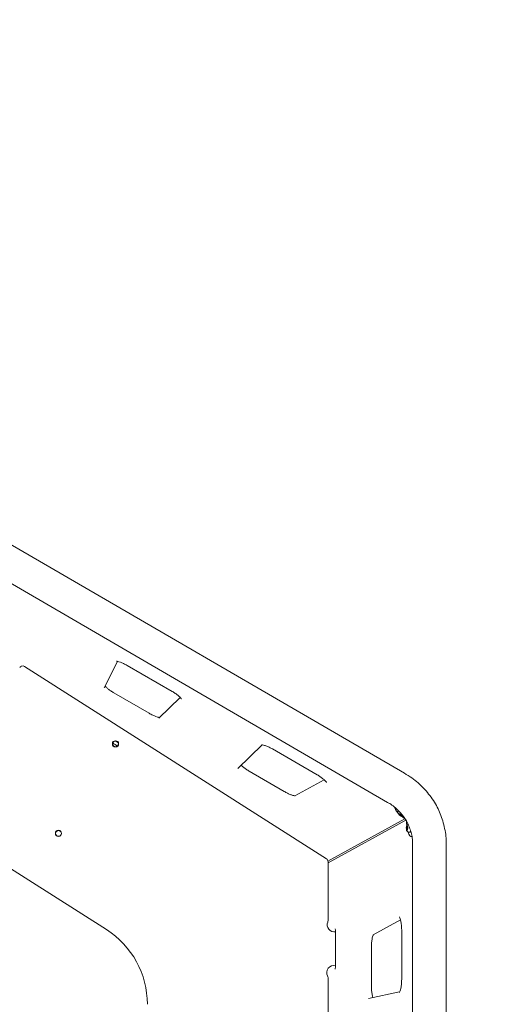
# Model space of a CAD drawing. Units: millimetres. Extents: x -3385 to 3843, y -2958 to 3238.
# Drawn here: x 751 to 1305, y 132 to 1244 of the extents above; entities that cross this region are included whole.
import ezdxf

# ---------------------------------------------------------------- set-up
doc = ezdxf.new("R2010")
doc.units = ezdxf.units.MM
doc.header["$LTSCALE"] = 0.2
doc.header["$MEASUREMENT"] = 0
doc.header["$PDMODE"] = 1
doc.layers.add('HAGS-Dim Plan', color=7, linetype='Continuous', lineweight=100)
doc.layers.add('HAGS-Plan', color=7, linetype='Continuous')
doc.styles.get("Standard").update_dxf_attribs({"font": 'g13f12d.shx', "height": 300})
doc.dimstyles.new('HAGS - Dim Plan', dxfattribs={"dimtxt": 300, "dimasz": 200, "dimexe": 0.18, "dimexo": 0.0625, "dimgap": 150, "dimtad": 0, "dimlfac": 0.001, "dimrnd": 0.05, "dimzin": 1, "dimdsep": 46, "dimtxsty": 'Standard', "dimblk": 'HAGS - Dim Plan arrow', "dimcen": 0.1, "dimse1": 1, "dimse2": 1, "dimclrd": 1, "dimadec": 0, "dimazin": 0, "dimtfac": 1, "dimtofl": 0, "dimtmove": 0, "dimatfit": 3, "dimfxl": 1, "dimtolj": 1, "dimtzin": 0, "dimarcsym": 0})

# ---------------------------------------------------------------- blocks, each defined once
blk = doc.blocks.new('A$Cef789ad9')
at = {"lineweight": 0}
for p, q in [((8903, 6871.8), (8418.7, 7153.2)), ((8884, 6838.9), (8399.4, 7120.5)), ((8579.1, 6998.1), (8563.9, 6968.1)), ((8640.7, 6964.3), (8589.9, 6993.5)), ((8474, 6992.4), (8814.8, 6775.3)), ((8574.8, 6962.6), (8614.6, 6939.6)), ((8625.7, 6934.1), (8649.7, 6957.5)), ((8742.2, 6903.9), (8714.9, 6877.3)), ((8753.9, 6899.2), (8804.5, 6870)), ((8767.3, 6851.2), (8727.6, 6874.2)), ((8812.4, 6864.4), (8779.2, 6846.2)), ((8903.6, 6820.4), (8816.6, 6772.6)), ((8816.7, 6770.8), (8904.6, 6819)), ((8902.7, 6821), (8902.7, 6821.1)), ((8902.7, 6821.1), (8903.8, 6820.3)), ((8905.2, 6818), (8905.2, 6816.7)), ((8905.2, 6816.7), (8905.2, 6816.7)), ((8905.2, 6816.7), (8905.2, 6816.3)), ((8905.2, 6816.3), (8905.2, 6816.3)), ((8910.8, 6800.4), (8911.5, 6800.4)), ((8912.2, 6165.8), (8912.2, 6791.3)), ((8950.2, 6165.8), (8950.2, 6791.3)), ((8566.4, 6695.2), (8447, 6771.3)), ((8816.7, 6771.9), (8816.7, 6705.5)), ((8898.6, 6706.3), (8867.8, 6689.4)), ((8899.9, 6640.3), (8899.9, 6693.8)), ((8825.3, 6673.5), (8825.3, 6690.8)), ((8825.3, 6656.3), (8825.3, 6673.5)), ((8865.6, 6673.9), (8865.6, 6632.7)), ((8816.7, 6641.1), (8816.7, 6510.5)), ((8897.5, 6624.8), (8862.5, 6617.5))]:
    blk.add_line(p, q, dxfattribs=at)
for centre, radius in [((8576.7, 6905), 3.5), ((8576.7, 6905), 3.25), ((8512.3, 6803.9), 3.5), ((8512.3, 6803.9), 3.25)]:
    blk.add_circle(centre, radius, dxfattribs=at)
for centre, radius, start, end in [((8471.9, 6989), 4, 57.5, 147.5), ((8900.4, 6827), 3, 197.6145, 277.3855), ((8908.8, 6810.1), 3, 140.1145, 219.8855), ((8812.7, 6771.9), 4, 0, 57.5), ((8812.7, 6705.3), 4, 336.5741, 0.7434), ((8828.7, 6705.5), 12, 180, 180.7434), ((8512.7, 6610.9), 100, 0, 57.5), ((8823.7, 6700.6), 8, 156.5741, 281.183), ((8823.3, 6646.6), 8, 76.2837, 207.424), ((8812.7, 6641.1), 4, 359.9933, 27.424)]:
    blk.add_arc(centre, radius, start, end, dxfattribs=at)
for centre, major_axis, ratio, start_param, end_param in [((8578.5, 6908), (2.53, -1.61), 0.258819, -2.122219, -1.012513), ((8893.5, 6855.3), (-9.5, -16.5), 0.160873, -0.000469, 0.000469), ((8898.8, 6824.5), (-2.53, 1.61), 0.258819, -2.07481, 4.208375), ((8905.9, 6810.1), (0, 3), 0.258819, -1.846615737491244, 4.436569569688342)]:
    blk.add_ellipse(centre, major_axis=major_axis, ratio=ratio, start_param=start_param, end_param=end_param, dxfattribs=at)
at = {"lineweight": 0, "extrusion": (2.59519e-16, 9.64976e-17, -1)}
blk.add_ellipse((8911.1, 6822.3), major_axis=(-19, 12.1), ratio=0.258819, start_param=-0.793339, end_param=-0.145679, dxfattribs=at)
at = {"lineweight": 0, "extrusion": (3.93794e-16, 1.81777e-16, -1)}
blk.add_ellipse((8911.1, 6822.3), major_axis=(-19, 12.1), ratio=0.258819, start_param=-1.278986, end_param=-1.132183, dxfattribs=at)
at = {"lineweight": 0, "extrusion": (0, 0, -1)}
for major_axis, start_param, end_param in [((0, 22.5), -2.026228, -1.867855), ((0, -22.5), -0.112569, 0.678831)]:
    blk.add_ellipse((8910.8, 6822.9), major_axis=major_axis, ratio=0.258819, start_param=start_param, end_param=end_param, dxfattribs=at)
at = {"lineweight": 0}
for points, knots in [([(8589.9, 6993.5), (8588.5, 6994.3), (8587.1, 6995), (8584.5, 6996.3), (8583.3, 6996.8), (8581.1, 6997.6), (8580.1, 6997.9), (8578.7, 6998.2), (8578.1, 6998.3), (8577.9, 6998.3), (8577.8, 6998.2), (8577.8, 6998.2)], [0.1722, 0.1722, 0.1722, 0.1722, 0.438071, 0.438071, 0.703942, 0.703942, 0.969814, 0.969814, 1.206222, 1.206222, 1.282403, 1.282403, 1.282403, 1.282403]), ([(8574.8, 6962.6), (8573.7, 6963.2), (8572.6, 6964), (8570.5, 6965.4), (8569.5, 6966.2), (8567.7, 6967.6), (8566.9, 6968.3), (8565.7, 6969.5), (8565.3, 6970), (8565, 6970.4)], [2.978177, 2.978177, 2.978177, 2.978177, 3.275055, 3.275055, 3.572365, 3.572365, 3.860511, 3.860511, 4.103124, 4.103124, 4.103124, 4.103124]), ([(8651.1, 6955.8), (8651.1, 6955.8), (8651, 6955.8), (8650.9, 6956), (8650.8, 6956.2), (8650.4, 6956.7), (8650.1, 6957.1), (8649.1, 6958.1), (8648.5, 6958.7), (8647, 6960), (8646, 6960.8), (8644, 6962.2), (8642.9, 6962.9), (8641.4, 6963.9), (8641.1, 6964.1), (8640.7, 6964.3)], [5.058022, 5.058022, 5.058022, 5.058022, 5.144977, 5.144977, 5.307134, 5.307134, 5.518535, 5.518535, 5.774523, 5.774523, 6.057944, 6.057944, 6.353626, 6.353626, 6.455385, 6.455385, 6.455385, 6.455385]), ([(8614.6, 6939.6), (8616, 6938.8), (8617.4, 6938), (8620, 6936.8), (8621.3, 6936.2), (8623.5, 6935.4), (8624.5, 6935.1), (8625.8, 6934.9), (8626.2, 6934.8), (8626.4, 6934.8)], [3.3050082, 3.3050082, 3.3050082, 3.3050082, 3.5726365, 3.5726365, 3.8402647, 3.8402647, 4.107893, 4.107893, 4.2743155, 4.2743155, 4.2743155, 4.2743155]), ([(8578.5, 6902.3), (8578.3, 6902.6), (8578.1, 6902.8), (8577.5, 6903.4), (8577.1, 6903.6), (8576.3, 6904.2), (8576, 6904.4), (8575.2, 6904.9), (8574.8, 6905.1), (8574.1, 6905.4), (8573.8, 6905.5), (8573.5, 6905.6)], [5.441921, 5.441921, 5.441921, 5.441921, 5.753708, 5.753708, 6.120247, 6.120247, 6.467329, 6.467329, 6.814856, 6.814856, 7.117783, 7.117783, 7.117783, 7.117783]), ([(8576.8, 6908.2), (8577.1, 6908), (8577.5, 6907.7), (8578.1, 6907.3), (8578.5, 6907.1), (8579.1, 6906.8), (8579.3, 6906.6), (8579.5, 6906.5)], [2.616372, 2.616372, 2.616372, 2.616372, 3.016236, 3.016236, 3.412881, 3.412881, 3.672908, 3.672908, 3.672908, 3.672908]), ([(8741.7, 6903.9), (8741.7, 6903.9), (8741.8, 6903.9), (8742.1, 6903.9), (8742.4, 6903.9), (8743.4, 6903.7), (8744.2, 6903.6), (8746, 6903), (8747.2, 6902.5), (8749.6, 6901.4), (8750.9, 6900.8), (8752.8, 6899.8), (8753.3, 6899.5), (8753.9, 6899.2)], [4.99992, 4.99992, 4.99992, 4.99992, 5.09034, 5.09034, 5.263368, 5.263368, 5.48797, 5.48797, 5.748715, 5.748715, 6.009459, 6.009459, 6.110986, 6.110986, 6.110986, 6.110986]), ([(8727.6, 6874.2), (8726.5, 6874.8), (8725.4, 6875.5), (8723.2, 6877), (8722.2, 6877.8), (8720.4, 6879.2), (8719.6, 6880), (8718.9, 6880.7), (8718.8, 6880.8), (8718.6, 6880.9)], [2.9781771, 2.9781771, 2.9781771, 2.9781771, 3.2751995, 3.2751995, 3.5726497, 3.5726497, 3.860977, 3.860977, 3.9140465, 3.9140465, 3.9140465, 3.9140465]), ([(8902.9, 6871.8), (8905.8, 6870.1), (8908.6, 6868.4), (8913.8, 6864.7), (8916.1, 6862.9), (8920.5, 6859), (8922.5, 6857.1), (8926.5, 6852.9), (8928.4, 6850.7), (8932.2, 6846), (8934, 6843.5), (8937.2, 6838.6), (8938.7, 6836.1), (8941.3, 6831), (8942.4, 6828.5), (8944.5, 6823.3), (8945.5, 6820.6), (8947.1, 6815.2), (8947.8, 6812.3), (8949, 6806.5), (8949.5, 6803.6), (8950.1, 6797.9), (8950.2, 6795.2), (8950.2, 6792), (8950.2, 6791.7), (8950.2, 6791.3)], [0, 0, 0, 0, 10.010326, 10.010326, 19.086503, 19.086503, 27.475551, 27.475551, 36.532991, 36.532991, 45.636807, 45.636807, 54.30505, 54.30505, 62.704006, 62.704006, 71.124275, 71.124275, 79.913231, 79.913231, 88.839109, 88.839109, 97.072272, 97.072272, 98.213051, 98.213051, 98.213051, 98.213051]), ([(8804.5, 6870), (8805.7, 6869.4), (8806.8, 6868.7), (8808.9, 6867.2), (8810, 6866.4), (8811.8, 6865), (8812.6, 6864.2), (8813.8, 6863), (8814.3, 6862.5), (8814.8, 6861.8), (8814.9, 6861.5), (8815, 6861.4), (8815, 6861.4), (8815, 6861.4)], [6.110986, 6.110986, 6.110986, 6.110986, 6.407864, 6.407864, 6.705425, 6.705425, 6.994209, 6.994209, 7.258216, 7.258216, 7.470418, 7.470418, 7.509564, 7.509564, 7.509564, 7.509564]), ([(8779.5, 6846.4), (8779.4, 6846.4), (8779.4, 6846.4), (8779, 6846.4), (8778.6, 6846.4), (8777.3, 6846.7), (8776.5, 6847), (8774.4, 6847.7), (8773.3, 6848.1), (8770.8, 6849.3), (8769.5, 6850), (8767.9, 6850.9), (8767.6, 6851), (8767.3, 6851.2)], [1.945178, 1.945178, 1.945178, 1.945178, 1.991146, 1.991146, 2.177633, 2.177633, 2.415689, 2.415689, 2.668955, 2.668955, 2.922222, 2.922222, 2.978177, 2.978177, 2.978177, 2.978177]), ([(8912.2, 6791.3), (8912.2, 6793.8), (8912.1, 6796.4), (8911.5, 6800.9), (8911, 6802.8), (8910, 6806.7), (8909.4, 6808.6), (8907.9, 6812.6), (8907, 6814.7), (8905, 6818.5), (8903.9, 6820.2), (8901.5, 6823.6), (8900.1, 6825.2), (8897.2, 6828.5), (8895.7, 6830.2), (8892.3, 6833.2), (8890.6, 6834.6), (8887.2, 6837), (8885.6, 6838), (8884, 6838.9)], [0, 0, 0, 0, 7.707843, 7.707843, 13.614354, 13.614354, 19.707105, 19.707105, 26.482108, 26.482108, 32.726827, 32.726827, 39.062815, 39.062815, 46.011812, 46.011812, 52.981043, 52.981043, 58.670404, 58.670404, 58.670404, 58.670404]), ([(8896.3, 6829.5), (8896.1, 6829.3), (8896, 6829.1), (8895.7, 6828.6), (8895.6, 6828.4), (8895.5, 6827.8), (8895.5, 6827.6), (8895.6, 6827.1), (8895.7, 6826.9), (8895.8, 6826.4), (8896, 6826.2), (8896.4, 6825.6), (8896.6, 6825.3), (8897.3, 6824.7), (8897.7, 6824.4), (8898.4, 6823.9), (8898.8, 6823.7), (8899.5, 6823.3), (8899.8, 6823.1), (8900.7, 6822.8), (8901.1, 6822.6), (8901.9, 6822.6), (8902, 6822.6), (8902.1, 6822.7)], [1.516125, 1.516125, 1.516125, 1.516125, 1.590852, 1.590852, 1.676449, 1.676449, 1.774178, 1.774178, 1.903634, 1.903634, 2.102786, 2.102786, 2.528491, 2.528491, 3.016236, 3.016236, 3.412881, 3.412881, 3.820148, 3.820148, 4.3388, 4.3388, 4.396349, 4.396349, 4.396349, 4.396349]), ([(8907, 6814.6), (8906.8, 6814.5), (8906.6, 6814.4), (8906.3, 6814.2), (8906.1, 6814), (8905.8, 6813.6), (8905.7, 6813.3), (8905.4, 6812.7), (8905.3, 6812.3), (8905.2, 6811.4), (8905.1, 6810.9), (8905.1, 6810), (8905.1, 6809.6), (8905.2, 6808.8), (8905.2, 6808.4), (8905.4, 6807.6), (8905.5, 6807.1), (8906, 6806.3), (8906.1, 6806.2), (8906.5, 6805.8), (8906.8, 6805.6), (8907.4, 6805.3), (8907.8, 6805.2), (8908.3, 6805.2), (8908.6, 6805.3), (8908.8, 6805.3)], [6.414884, 6.414884, 6.414884, 6.414884, 6.486567, 6.486567, 6.616023, 6.616023, 6.815175, 6.815175, 7.24088, 7.24088, 7.728625, 7.728625, 8.12527, 8.12527, 8.532537, 8.532537, 9.051189, 9.051189, 9.166565, 9.166565, 9.321115, 9.321115, 9.418383, 9.418383, 9.495576, 9.495576, 9.495576, 9.495576]), ([(8908.8, 6805.3), (8909, 6805.4), (8909.2, 6805.4), (8909.4, 6805.6), (8909.6, 6805.8), (8909.8, 6806.1), (8909.9, 6806.3), (8910, 6806.5)], [3.2123908, 3.2123908, 3.2123908, 3.2123908, 3.3163867, 3.3163867, 3.453674, 3.453674, 3.6769428, 3.6769428, 3.6769428, 3.6769428]), ([(8899.9, 6693.8), (8899.9, 6695.6), (8899.8, 6697.4), (8899.5, 6700.9), (8899.3, 6702.5), (8898.8, 6705.3), (8898.5, 6706.5), (8898, 6708.3), (8897.7, 6708.9), (8897.4, 6709.5), (8897.3, 6709.6), (8897.3, 6709.6)], [4.712389, 4.712389, 4.712389, 4.712389, 5.0127, 5.0127, 5.313012, 5.313012, 5.600167, 5.600167, 5.853295, 5.853295, 5.994792, 5.994792, 5.994792, 5.994792]), ([(8825.3, 6690.8), (8825.3, 6691.5), (8825.3, 6692.1), (8825.2, 6693.4), (8825.1, 6694), (8825, 6695), (8824.9, 6695.4), (8824.7, 6696), (8824.6, 6696.2), (8824.6, 6696.3), (8824.6, 6696.3), (8824.6, 6696.3)], [4.712389, 4.712389, 4.712389, 4.712389, 4.994483, 4.994483, 5.26987, 5.26987, 5.521807, 5.521807, 5.728179, 5.728179, 5.823598, 5.823598, 5.823598, 5.823598]), ([(8868.1, 6689.6), (8868, 6689.6), (8868, 6689.5), (8867.8, 6689.2), (8867.6, 6688.8), (8867.2, 6687.6), (8866.9, 6686.8), (8866.5, 6684.6), (8866.2, 6683.3), (8865.8, 6680.3), (8865.7, 6678.6), (8865.6, 6675.9), (8865.6, 6674.9), (8865.6, 6673.9)], [0.375876, 0.375876, 0.375876, 0.375876, 0.419474, 0.419474, 0.605258, 0.605258, 0.842636, 0.842636, 1.118453, 1.118453, 1.404402, 1.404402, 1.570796, 1.570796, 1.570796, 1.570796]), ([(8824.6, 6650.7), (8824.6, 6650.7), (8824.6, 6650.7), (8824.6, 6650.8), (8824.6, 6650.8), (8824.7, 6651), (8824.7, 6651.2), (8824.9, 6651.7), (8824.9, 6652), (8825.1, 6652.9), (8825.2, 6653.4), (8825.3, 6654.5), (8825.3, 6655.2), (8825.3, 6656), (8825.3, 6656.1), (8825.3, 6656.3)], [3.60118, 3.60118, 3.60118, 3.60118, 3.623078, 3.623078, 3.753131, 3.753131, 3.91955, 3.91955, 4.129808, 4.129808, 4.378422, 4.378422, 4.650925, 4.650925, 4.712389, 4.712389, 4.712389, 4.712389]), ([(8897.3, 6624.4), (8897.3, 6624.4), (8897.3, 6624.4), (8897.4, 6624.6), (8897.6, 6624.9), (8898, 6625.7), (8898.2, 6626.3), (8898.7, 6628.1), (8899, 6629.2), (8899.4, 6632), (8899.6, 6633.6), (8899.8, 6636.9), (8899.9, 6638.6), (8899.9, 6640.3)], [3.429986, 3.429986, 3.429986, 3.429986, 3.498814, 3.498814, 3.664918, 3.664918, 3.881788, 3.881788, 4.144382, 4.144382, 4.433744, 4.433744, 4.712389, 4.712389, 4.712389, 4.712389]), ([(8865.6, 6632.7), (8865.6, 6630.9), (8865.6, 6629.1), (8865.9, 6625.6), (8866.1, 6624), (8866.6, 6621.2), (8866.9, 6620), (8867.3, 6618.8), (8867.3, 6618.7), (8867.4, 6618.5)], [1.5707963, 1.5707963, 1.5707963, 1.5707963, 1.8711077, 1.8711077, 2.1714191, 2.1714191, 2.4585748, 2.4585748, 2.5104132, 2.5104132, 2.5104132, 2.5104132])]:
    blk.add_open_spline(points, degree=3, knots=knots, dxfattribs=at)
blk = doc.blocks.new('HAGS - Dim Plan arrow')
at = {"color": 1, "lineweight": 0}
blk.add_lwpolyline([(0, 0, 0, 0.35, 0), (-1, 0, 0.015, 0.015, 0)], format="xyseb", dxfattribs=at)
blk = doc.blocks.new('*D13')
at = {"layer": 'Defpoints', "color": 0, "transparency": 16777216}
for p in [(-3384.9, 3041.3), (-3384.9, -0.5), (2915.1, -1.4)]:
    blk.add_point(p, dxfattribs=at)
at = {"layer": 'HAGS-Dim Plan', "color": 1, "lineweight": -2, "transparency": 16777216}
for p, q in [((-3184.9, 3041.3), (-900.2, 3041.3)), ((2715.1, 3041.3), (328.6, 3041.3))]:
    blk.add_line(p, q, dxfattribs=at)
at = {"layer": 'HAGS-Dim Plan', "color": 1, "lineweight": -2, "transparency": 16777216, "xscale": 200, "yscale": 200, "zscale": 200, "rotation": 180}
blk.add_blockref('HAGS - Dim Plan arrow', (-3384.9, 3041.3), dxfattribs=at)
at = {"layer": 'HAGS-Dim Plan', "color": 1, "lineweight": -2, "transparency": 16777216, "xscale": 200, "yscale": 200, "zscale": 200}
blk.add_blockref('HAGS - Dim Plan arrow', (2915.1, 3041.3), dxfattribs=at)
at = {"layer": 'HAGS-Dim Plan', "color": 0, "transparency": 16777216, "insert": (-285.8, 3041.3), "char_height": 300, "attachment_point": 5}
blk.add_mtext('\\A1;6.30m', dxfattribs=at)
blk = doc.blocks.new('*D14')
at = {"layer": 'Defpoints', "color": 0, "transparency": 16777216}
for p in [(-1702.8, 2631.9), (-1702.8, 10.5, 664.6), (1232.6, -305.8, 816.9)]:
    blk.add_point(p, dxfattribs=at)
at = {"layer": 'HAGS-Dim Plan', "color": 1, "lineweight": -2, "transparency": 16777216}
for p, q in [((-1502.8, 2631.9), (-734.2, 2631.9)), ((1032.6, 2631.9), (515.3, 2631.9))]:
    blk.add_line(p, q, dxfattribs=at)
at = {"layer": 'HAGS-Dim Plan', "color": 1, "lineweight": -2, "transparency": 16777216, "xscale": 200, "yscale": 200, "zscale": 200, "rotation": 180}
blk.add_blockref('HAGS - Dim Plan arrow', (-1702.8, 2631.9), dxfattribs=at)
at = {"layer": 'HAGS-Dim Plan', "color": 1, "lineweight": -2, "transparency": 16777216, "xscale": 200, "yscale": 200, "zscale": 200}
blk.add_blockref('HAGS - Dim Plan arrow', (1232.6, 2631.9), dxfattribs=at)
at = {"layer": 'HAGS-Dim Plan', "color": 0, "transparency": 16777216, "insert": (-109.4, 2631.9), "char_height": 300, "attachment_point": 5}
blk.add_mtext('\\A1;2.94m', dxfattribs=at)
blk = doc.blocks.new('*D15')
at = {"layer": 'Defpoints', "color": 0, "transparency": 16777216}
for p in [(-0.2, 2349.4), (-234.9, -2350.6, 1004.6), (3646.5, -2350.6)]:
    blk.add_point(p, dxfattribs=at)
at = {"layer": 'HAGS-Dim Plan', "color": 1, "lineweight": -2, "transparency": 16777216}
for p, q in [((3646.5, 2149.4), (3646.5, 562.2)), ((3646.5, -2150.6), (3646.5, -678.6))]:
    blk.add_line(p, q, dxfattribs=at)
at = {"layer": 'HAGS-Dim Plan', "color": 1, "lineweight": -2, "transparency": 16777216, "xscale": 200, "yscale": 200, "zscale": 200}
for p, rotation in [((3646.5, 2349.4), 90), ((3646.5, -2350.6), 270)]:
    blk.add_blockref('HAGS - Dim Plan arrow', p, dxfattribs=dict(at, rotation=rotation))
at = {"layer": 'HAGS-Dim Plan', "color": 0, "transparency": 16777216, "insert": (3646.5, -58.2), "char_height": 300, "attachment_point": 5, "rotation": 90}
blk.add_mtext('\\A1;4.70m', dxfattribs=at)
blk = doc.blocks.new('*D16')
at = {"layer": 'Defpoints', "color": 0, "transparency": 16777216}
for p in [(649.1, 687.5, 714.7), (648.6, -687.8, 718), (3230.2, -687.8)]:
    blk.add_point(p, dxfattribs=at)
at = {"layer": 'HAGS-Dim Plan', "color": 1, "lineweight": -2, "transparency": 16777216}
for p, q in [((3230.2, 887.5), (3230.2, 1087.5)), ((3230.2, -887.8), (3230.2, -1087.8))]:
    blk.add_line(p, q, dxfattribs=at)
at = {"layer": 'HAGS-Dim Plan', "color": 1, "lineweight": -2, "transparency": 16777216, "xscale": 200, "yscale": 200, "zscale": 200}
for p, rotation in [((3230.2, 687.5), 270), ((3230.2, -687.8), 90)]:
    blk.add_blockref('HAGS - Dim Plan arrow', p, dxfattribs=dict(at, rotation=rotation))
at = {"layer": 'HAGS-Dim Plan', "color": 0, "transparency": 16777216, "insert": (3230.2, -77.3), "char_height": 300, "attachment_point": 5, "rotation": 90}
blk.add_mtext('\\A1;1.38m', dxfattribs=at)

msp = doc.modelspace()

# ---------------------------------------------------------------- block references
at = {"layer": 'HAGS-Plan'}
msp.add_blockref('A$Cef789ad9', (-7717.67, -6478.536), dxfattribs=at)

# ---------------------------------------------------------------- dimensions: what is measured, and where the dimension line sits
at = {"layer": 'HAGS-Dim Plan'}
for base, p1, p2, picture, middle in [((-3384.934, 3041.325), (2915.138, -1.434), (-3384.934, -0.538), '*D13', (-285.811, 3041.325)), ((-1702.755, 2631.907), (1232.564, -305.847, 816.882), (-1702.755, 10.511, 664.596), '*D14', (-109.422, 2631.907))]:
    dim = msp.add_linear_dim(base=base, p1=p1, p2=p2, dimstyle='HAGS - Dim Plan', override={"dimrnd": 0.01, "dimpost": 'm'}, dxfattribs=at)
    dim.commit()
    dim.dimension.update_dxf_attribs({"geometry": picture, "text_midpoint": middle, "dimtype": 160})
for base, p1, p2, picture, middle in [((3646.546, -2350.637), (-0.191, 2349.363), (-234.903, -2350.637, 1004.596), '*D15', (3646.546, -58.187)), ((3230.2, -687.764), (649.137, 687.486, 714.657), (648.645, -687.764, 717.965), '*D16', (3230.2, -77.343))]:
    dim = msp.add_linear_dim(base=base, p1=p1, p2=p2, angle=270, dimstyle='HAGS - Dim Plan', override={"dimrnd": 0.01, "dimpost": 'm'}, dxfattribs=at)
    dim.commit()
    dim.dimension.update_dxf_attribs({"geometry": picture, "text_midpoint": middle, "dimtype": 160})

doc.saveas('drawing.dxf')
